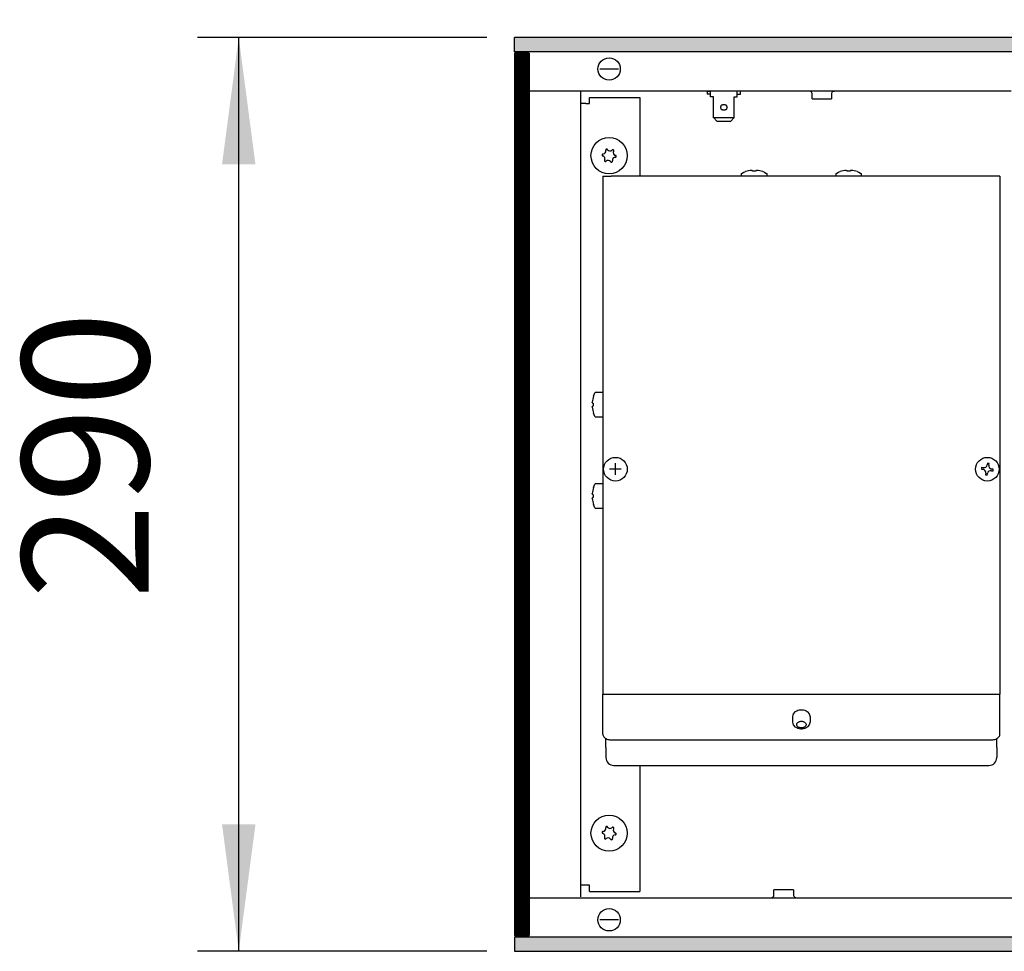
# Model space of a CAD drawing. Units: millimetres. Extents: x 8325 to 16494, y 10115 to 15332.
# Drawn here: x 8742 to 9055, y 13944 to 14240 of the extents above; entities that cross this region are included whole.
import ezdxf

# ---------------------------------------------------------------- set-up
doc = ezdxf.new("R2010")
doc.units = ezdxf.units.MM
doc.layers.add('1', color=7, linetype='Continuous')
doc.styles.add('CONVERTER_18', font='txt.shx', dxfattribs={"width": 0.9})
doc.dimstyles.new('ME10_DIM_100', dxfattribs={"dimtxt": 40.25, "dimasz": 40.25, "dimexe": 13.125, "dimexo": 8.75, "dimgap": 15.75, "dimtad": 1, "dimdec": 0, "dimdsep": 46, "dimtxsty": 'CONVERTER_18', "dimsah": 1, "dimcen": 0.09, "dimclrd": 6, "dimclre": 6, "dimclrt": 3, "dimadec": 0, "dimazin": 0, "dimtfac": 1, "dimtdec": 4, "dimtix": 1, "dimtmove": 0, "dimatfit": 3, "dimfxl": 1, "dimtolj": 1, "dimtzin": 0, "dimarcsym": 0})
doc.dimstyles.new('ME10_DIM_103', dxfattribs={"dimtxt": 40.25, "dimasz": 40.25, "dimexe": 13.125, "dimexo": 8.75, "dimgap": 15.75, "dimtad": 1, "dimdec": 0, "dimdsep": 46, "dimtxsty": 'CONVERTER_18', "dimsah": 1, "dimcen": 0.09, "dimclrd": 6, "dimclre": 6, "dimclrt": 3, "dimadec": 0, "dimazin": 0, "dimtfac": 1, "dimtdec": 4, "dimtix": 1, "dimtmove": 0, "dimatfit": 3, "dimfxl": 1, "dimtolj": 1, "dimtzin": 0, "dimarcsym": 0})
pattern_1 = [(45, (0, 0), (-0.0707106781, 0.0707106781), [])]

# ---------------------------------------------------------------- blocks, each defined once
blk = doc.blocks.new('*D95')
at = {"layer": '1', "color": 6, "linetype": 'Continuous'}
for p, q in [((8899.46, 14242.95), (8899.46, 14334.83)), ((9258.96, 14225.95), (9258.96, 14334.83)), ((8899.46, 14321.7), (9258.96, 14321.7))]:
    blk.add_line(p, q, dxfattribs=at)
at = {"layer": '1', "color": 6}
for points in [[(8939.71, 14327), (8939.71, 14316.4), (8899.46, 14321.7)], [(9218.71, 14316.4), (9218.71, 14327), (9258.96, 14321.7)]]:
    blk.add_solid(points, dxfattribs=at)
at = {"layer": '1', "color": 3, "insert": (9040.51, 14337.65), "char_height": 40.25, "attachment_point": 7, "rotation": 0.0001, "line_spacing_factor": 0.454545, "style": 'CONVERTER_18'}
blk.add_mtext('360', dxfattribs=at)
blk = doc.blocks.new('*D98')
at = {"layer": '1', "color": 6, "linetype": 'Continuous'}
for p, q in [((8890.71, 14234.2), (8798.83, 14234.2)), ((8811.96, 13944.2), (8811.96, 14234.2)), ((8890.71, 13944.2), (8798.83, 13944.2))]:
    blk.add_line(p, q, dxfattribs=at)
at = {"layer": '1', "color": 6}
for points in [[(8817.26, 14193.95), (8806.66, 14193.95), (8811.96, 14234.2)], [(8806.66, 13984.45), (8817.26, 13984.45), (8811.96, 13944.2)]]:
    blk.add_solid(points, dxfattribs=at)
at = {"layer": '1', "color": 3, "insert": (8796, 14055.91), "char_height": 40.25, "attachment_point": 7, "rotation": 90, "line_spacing_factor": 0.454545, "style": 'CONVERTER_18'}
blk.add_mtext('290', dxfattribs=at)

msp = doc.modelspace()

# ---------------------------------------------------------------- hatches: boundary and pattern name
at = {"layer": '1', "linetype": 'Continuous'}
h = msp.add_hatch(dxfattribs=at)
h.set_pattern_fill('_USER', color=6, scale=0.1, angle=45, pattern_type=0)
h.set_pattern_definition(pattern_1)
h.paths.add_polyline_path([(8899.46, 14234.2), (8899.46, 14234), (8899.46, 14229.8), (8899.46, 14229.6), (11899.46, 14229.6), (11899.46, 14229.8), (11899.46, 14234), (11899.46, 14234.2)])
h = msp.add_hatch(dxfattribs=at)
h.set_pattern_fill('_USER', color=6, scale=0.1, angle=45, pattern_type=0)
h.set_pattern_definition(pattern_1)
h.paths.add_polyline_path([(8899.66, 14229.2), (8899.46, 14229.2), (8899.46, 13949.2), (8899.66, 13949.2), (8903.86, 13949.2), (8904.06, 13949.2), (8904.06, 14229.2), (8903.86, 14229.2)])
h = msp.add_hatch(dxfattribs=at)
h.set_pattern_fill('_USER', color=6, scale=0.1, angle=45, pattern_type=0)
h.set_pattern_definition(pattern_1)
h.paths.add_polyline_path([(11899.46, 13948.8), (11899.46, 13948.6), (11899.46, 13944.4), (11899.46, 13944.2), (8899.46, 13944.2), (8899.46, 13944.4), (8899.46, 13948.6), (8899.46, 13948.8)])

# ---------------------------------------------------------------- linework, layer by layer
at = {"color": 6, "linetype": 'Continuous'}
for p, q in [((11899.46, 14234.2), (8899.46, 14234.2)), ((8899.46, 14234), (8899.46, 14234.2)), ((8899.46, 14229.8), (8899.46, 14234)), ((8899.46, 14229.6), (8899.46, 14229.8)), ((11899.46, 14229.6), (8899.46, 14229.6)), ((8899.46, 14229.2), (8899.46, 13949.2)), ((8899.66, 14229.2), (8899.46, 14229.2)), ((8903.86, 14229.2), (8899.66, 14229.2)), ((8900.46, 14229.35), (8900.46, 14229.6)), ((8900.46, 14229.2), (8900.46, 14229.35)), ((8904.06, 14229.2), (8903.86, 14229.2)), ((8904.06, 14229.2), (8904.06, 13949.2)), ((8926.52, 14224.2), (8932.4, 14224.2)), ((8960.61, 14217.2), (8960.61, 14216.2)), ((8960.61, 14217.2), (8961.61, 14217.2)), ((8961.61, 14216.2), (8960.61, 14216.2)), ((8961.61, 14216.28), (8961.61, 14217.2)), ((8970.11, 14217.2), (8961.61, 14217.2)), ((8961.61, 14215.32), (8961.61, 14216.28)), ((8970.11, 14216.28), (8970.11, 14217.2)), ((8971.11, 14217.2), (8970.11, 14217.2)), ((8970.11, 14215.32), (8970.11, 14216.28)), ((8970.11, 14216.2), (8971.11, 14216.2)), ((8971.11, 14216.2), (8971.11, 14217.2)), ((8993.26, 14217.14), (8993.09, 14217.19)), ((8993.43, 14217.06), (8993.26, 14217.14)), ((8993.57, 14216.95), (8993.43, 14217.06)), ((8993.69, 14216.81), (8993.57, 14216.95)), ((8993.78, 14216.65), (8993.69, 14216.81)), ((8993.84, 14216.47), (8993.78, 14216.65)), ((8993.86, 14216.29), (8993.84, 14216.47)), ((8993.86, 14214.7), (8993.86, 14216.29)), ((9000.06, 14216.29), (9000.07, 14216.47)), ((9000.06, 14216.29), (9000.06, 14214.7)), ((9000.07, 14216.47), (9000.13, 14216.65)), ((9000.13, 14216.65), (9000.22, 14216.81)), ((9000.22, 14216.81), (9000.34, 14216.95)), ((9000.34, 14216.95), (9000.48, 14217.06)), ((9000.48, 14217.06), (9000.65, 14217.14)), ((9000.65, 14217.14), (9000.83, 14217.19)), ((9000.83, 14217.19), (9000.96, 14217.2)), ((8962.61, 14215.32), (8961.61, 14215.32)), ((8962.61, 14208.74), (8962.61, 14215.32)), ((8969.11, 14215.32), (8970.11, 14215.32)), ((8969.11, 14208.74), (8969.11, 14215.32)), ((8993.86, 14214.7), (8996.47, 14214.7)), ((8996.47, 14214.7), (9000.06, 14214.7)), ((8962.64, 14208.71), (8962.61, 14208.74)), ((8963.61, 14207.65), (8962.64, 14208.71)), ((8969.07, 14208.71), (8962.64, 14208.71)), ((8963.61, 14207.65), (8968.11, 14207.65)), ((8968.11, 14207.65), (8969.07, 14208.71)), ((8969.07, 14208.71), (8969.11, 14208.74)), ((8971.46, 14191.04), (8971.7, 14191.17)), ((8971.46, 14190.2), (8971.46, 14191.04)), ((8971.7, 14191.17), (8972.21, 14191.42)), ((8972.21, 14191.42), (8972.72, 14191.63)), ((8974.69, 14192.03), (8974.74, 14192.03)), ((8974.74, 14192.03), (8974.79, 14192.03)), ((8974.81, 14192.02), (8974.79, 14192.03)), ((8974.81, 14192.02), (8974.84, 14192.02)), ((8974.84, 14192.02), (8974.91, 14192)), ((8974.91, 14192), (8974.93, 14191.99)), ((8974.95, 14191.98), (8974.93, 14191.99)), ((8974.95, 14191.98), (8974.96, 14191.95)), ((8974.96, 14191.76), (8974.96, 14191.95)), ((8975.96, 14191.95), (8975.97, 14191.98)), ((8975.96, 14191.95), (8975.96, 14191.76)), ((8975.99, 14191.99), (8975.97, 14191.98)), ((8975.99, 14191.99), (8976.01, 14192)), ((8976.01, 14192), (8976.08, 14192.02)), ((8976.08, 14192.02), (8976.1, 14192.02)), ((8976.13, 14192.03), (8976.1, 14192.02)), ((8976.13, 14192.03), (8976.17, 14192.03)), ((8976.17, 14192.03), (8976.23, 14192.03)), ((8978.19, 14191.63), (8978.71, 14191.42)), ((8978.71, 14191.42), (8979.21, 14191.17)), ((8979.21, 14191.17), (8979.46, 14191.04)), ((8979.46, 14191.04), (8979.46, 14190.2)), ((9001.46, 14191.04), (9001.7, 14191.17)), ((9001.46, 14190.2), (9001.46, 14191.04)), ((9001.7, 14191.17), (9002.21, 14191.42)), ((9002.21, 14191.42), (9002.72, 14191.63)), ((9004.69, 14192.03), (9004.74, 14192.03)), ((9004.74, 14192.03), (9004.79, 14192.03)), ((9004.81, 14192.02), (9004.79, 14192.03)), ((9004.81, 14192.02), (9004.84, 14192.02)), ((9004.84, 14192.02), (9004.91, 14192)), ((9004.91, 14192), (9004.93, 14191.99)), ((9004.95, 14191.98), (9004.93, 14191.99)), ((9004.95, 14191.98), (9004.96, 14191.95)), ((9004.96, 14191.76), (9004.96, 14191.95)), ((9005.96, 14191.95), (9005.97, 14191.98)), ((9005.96, 14191.95), (9005.96, 14191.76)), ((9005.99, 14191.99), (9005.97, 14191.98)), ((9005.99, 14191.99), (9006.01, 14192)), ((9006.01, 14192), (9006.08, 14192.02)), ((9006.08, 14192.02), (9006.1, 14192.02)), ((9006.13, 14192.03), (9006.1, 14192.02)), ((9006.13, 14192.03), (9006.17, 14192.03)), ((9006.17, 14192.03), (9006.23, 14192.03)), ((9008.19, 14191.63), (9008.71, 14191.42)), ((9008.71, 14191.42), (9009.21, 14191.17)), ((9009.21, 14191.17), (9009.46, 14191.04)), ((9009.46, 14191.04), (9009.46, 14190.2)), ((9041, 14190.27), (9041.03, 14190.24)), ((9041.03, 14190.25), (9041.99, 14190.25)), ((9041.03, 14190.24), (9041.06, 14190.21)), ((9041.06, 14190.21), (9041.06, 14190.2)), ((9041.99, 14190.25), (9041.99, 14190.2)), ((8924.53, 14120.41), (8924.74, 14120.93)), ((8924.74, 14120.93), (8924.98, 14121.43)), ((8924.98, 14121.43), (8925.12, 14121.68)), ((8925.12, 14121.68), (8927.46, 14121.68)), ((8924.13, 14118.4), (8924.13, 14118.45)), ((8924.13, 14118.35), (8924.13, 14118.4)), ((8924.13, 14118.35), (8924.13, 14118.33)), ((8924.14, 14118.3), (8924.13, 14118.33)), ((8924.13, 14117.03), (8924.14, 14117.06)), ((8924.13, 14117.03), (8924.13, 14117.01)), ((8924.13, 14116.96), (8924.13, 14117.01)), ((8924.13, 14116.91), (8924.13, 14116.96)), ((8924.16, 14118.23), (8924.14, 14118.3)), ((8924.14, 14117.06), (8924.16, 14117.13)), ((8924.16, 14118.21), (8924.16, 14118.23)), ((8924.16, 14118.21), (8924.18, 14118.19)), ((8924.18, 14117.17), (8924.16, 14117.15)), ((8924.16, 14117.13), (8924.16, 14117.15)), ((8924.21, 14118.18), (8924.18, 14118.19)), ((8924.18, 14117.17), (8924.21, 14117.18)), ((8924.21, 14118.18), (8924.4, 14118.18)), ((8924.4, 14117.18), (8924.21, 14117.18)), ((8924.74, 14114.43), (8924.53, 14114.95)), ((8924.98, 14113.93), (8924.74, 14114.43)), ((8925.12, 14113.68), (8924.98, 14113.93)), ((8927.46, 14113.68), (8925.12, 14113.68)), ((9047.65, 14097.77), (9047.57, 14097.25)), ((9048.18, 14097.68), (9047.65, 14097.77)), ((9049.5, 14099.09), (9049.41, 14098.56)), ((9050.03, 14099), (9049.5, 14099.09)), ((9049.94, 14098.47), (9050.03, 14099)), ((9047.57, 14097.25), (9048.09, 14097.16)), ((9048.97, 14095.93), (9048.88, 14095.4)), ((9048.88, 14095.4), (9049.41, 14095.31)), ((9049.41, 14095.31), (9049.5, 14095.84)), ((9050.73, 14096.72), (9051.26, 14096.63)), ((9051.34, 14097.16), (9050.82, 14097.24)), ((9051.26, 14096.63), (9051.34, 14097.16)), ((8924.53, 14091.41), (8924.74, 14091.93)), ((8924.74, 14091.93), (8924.98, 14092.43)), ((8924.98, 14092.43), (8925.12, 14092.68)), ((8925.12, 14092.68), (8927.46, 14092.68)), ((8924.13, 14089.4), (8924.13, 14089.45)), ((8924.13, 14089.35), (8924.13, 14089.4)), ((8924.13, 14089.35), (8924.13, 14089.33)), ((8924.14, 14089.3), (8924.13, 14089.33)), ((8924.13, 14088.03), (8924.14, 14088.06)), ((8924.13, 14088.03), (8924.13, 14088.01)), ((8924.13, 14087.96), (8924.13, 14088.01)), ((8924.13, 14087.91), (8924.13, 14087.96)), ((8924.16, 14089.23), (8924.14, 14089.3)), ((8924.14, 14088.06), (8924.16, 14088.13)), ((8924.16, 14089.21), (8924.16, 14089.23)), ((8924.16, 14089.21), (8924.18, 14089.19)), ((8924.18, 14088.17), (8924.16, 14088.15)), ((8924.16, 14088.13), (8924.16, 14088.15)), ((8924.21, 14089.18), (8924.18, 14089.19)), ((8924.18, 14088.17), (8924.21, 14088.18)), ((8924.21, 14089.18), (8924.4, 14089.18)), ((8924.4, 14088.18), (8924.21, 14088.18)), ((8924.74, 14085.43), (8924.53, 14085.95)), ((8924.98, 14084.93), (8924.74, 14085.43)), ((8925.12, 14084.68), (8924.98, 14084.93)), ((8927.46, 14084.68), (8925.12, 14084.68)), ((8987.71, 14018.57), (8987.84, 14019.26)), ((8987.84, 14019.26), (8987.97, 14019.55)), ((8987.97, 14019.55), (8988.59, 14020.27)), ((8988.59, 14020.27), (8988.97, 14020.52)), ((8988.97, 14020.52), (8989.34, 14020.69)), ((8989.34, 14020.69), (8989.8, 14020.81)), ((8989.8, 14020.81), (8990.24, 14020.87)), ((8990.24, 14020.87), (8990.68, 14020.87)), ((8990.68, 14020.87), (8991.11, 14020.81)), ((8991.17, 14020.8), (8991.58, 14020.69)), ((8991.58, 14020.69), (8991.94, 14020.52)), ((8991.94, 14020.52), (8992.32, 14020.27)), ((8992.43, 14020.17), (8992.94, 14019.55)), ((8992.94, 14019.55), (8993.08, 14019.26)), ((8993.08, 14019.26), (8993.21, 14018.57)), ((8987.71, 14017.05), (8987.71, 14018.57)), ((8987.84, 14016.37), (8987.71, 14017.05)), ((8987.97, 14016.07), (8987.84, 14016.37)), ((8988.59, 14015.35), (8987.97, 14016.07)), ((8991.9, 14016.36), (8991.9, 14016.38)), ((8992.94, 14016.07), (8992.43, 14015.45)), ((8993.08, 14016.37), (8992.94, 14016.07)), ((8993.21, 14017.05), (8993.08, 14016.37)), ((8993.21, 14018.57), (8993.21, 14017.05)), ((8988.97, 14015.1), (8988.59, 14015.35)), ((8989.34, 14014.94), (8988.97, 14015.1)), ((8989.8, 14014.81), (8989.34, 14014.94)), ((8990.24, 14014.75), (8989.8, 14014.81)), ((8990.68, 14014.75), (8990.24, 14014.75)), ((8991.11, 14014.81), (8990.68, 14014.75)), ((8991.17, 14014.82), (8991.11, 14014.81)), ((8991.58, 14014.94), (8991.17, 14014.82)), ((8991.94, 14015.1), (8991.58, 14014.94)), ((8992.32, 14015.35), (8991.94, 14015.1)), ((8992.43, 14015.45), (8992.32, 14015.35)), ((8981.76, 13962.11), (8981.76, 13963.7)), ((8985.34, 13963.7), (8981.76, 13963.7)), ((8987.96, 13963.7), (8985.34, 13963.7)), ((8987.96, 13963.7), (8987.96, 13962.11)), ((8980.85, 13961.2), (8980.99, 13961.21)), ((8980.99, 13961.21), (8981.17, 13961.26)), ((8981.17, 13961.26), (8981.33, 13961.34)), ((8981.33, 13961.34), (8981.48, 13961.45)), ((8981.48, 13961.45), (8981.6, 13961.59)), ((8981.6, 13961.59), (8981.69, 13961.75)), ((8981.69, 13961.75), (8981.74, 13961.93)), ((8981.74, 13961.93), (8981.76, 13962.11)), ((8987.96, 13962.11), (8987.98, 13961.93)), ((8987.98, 13961.93), (8988.03, 13961.75)), ((8988.03, 13961.75), (8988.12, 13961.59)), ((8988.12, 13961.59), (8988.24, 13961.45)), ((8988.24, 13961.45), (8988.39, 13961.34)), ((8988.39, 13961.34), (8988.55, 13961.26)), ((8988.55, 13961.26), (8988.73, 13961.21)), ((8932.4, 13954.2), (8926.52, 13954.2)), ((8899.66, 13949.2), (8899.46, 13949.2)), ((8899.46, 13948.8), (11899.46, 13948.8)), ((8899.46, 13948.8), (8899.46, 13948.6)), ((8899.46, 13948.6), (8899.46, 13944.4)), ((8899.66, 13949.2), (8903.86, 13949.2)), ((8900.46, 13949.05), (8900.46, 13949.2)), ((8900.46, 13948.8), (8900.46, 13949.05)), ((8904.06, 13949.2), (8903.86, 13949.2)), ((8899.46, 13944.4), (8899.46, 13944.2)), ((8899.46, 13944.2), (11899.46, 13944.2))]:
    msp.add_line(p, q, dxfattribs=at)
at = {"color": 1, "linetype": 'Continuous'}
for p, q in [((9056.96, 14217.2), (8904.06, 14217.2)), ((8920.46, 13961.45), (8920.46, 14216.95)), ((8922.06, 14213.2), (8920.46, 14213.2)), ((8922.06, 14213.2), (8923.21, 14213.2)), ((8923.21, 14213.2), (8923.21, 14215.2)), ((8923.21, 14215.2), (8939.21, 14215.2)), ((8939.21, 14215.2), (8939.21, 14190.2)), ((8927.46, 14190.2), (8927.46, 14025.82)), ((8927.46, 14190.2), (8930.06, 14190.2)), ((9050.86, 14190.2), (8930.06, 14190.2)), ((9053.46, 14190.2), (9050.86, 14190.2)), ((9053.46, 14190.2), (9053.46, 14025.82)), ((8927.46, 14013.16), (8927.46, 14025.82)), ((9053.46, 14013.16), (9053.46, 14025.82)), ((8928.46, 14008.84), (8928.46, 14011.71)), ((8930.06, 14011.32), (9050.86, 14011.32)), ((9052.46, 14008.84), (9052.46, 14011.71)), ((8928.46, 14008.84), (8928.46, 14005.69)), ((9052.46, 14008.84), (9052.46, 14005.69)), ((8930.96, 14003.19), (9049.96, 14003.19)), ((8939.21, 14003.19), (8939.21, 13963.2)), ((8922.06, 13965.2), (8920.46, 13965.2)), ((8923.21, 13965.2), (8922.06, 13965.2)), ((8923.21, 13963.2), (8923.21, 13965.2)), ((8923.21, 13963.2), (8939.21, 13963.2)), ((8904.06, 13961.2), (9107.96, 13961.2))]:
    msp.add_line(p, q, dxfattribs=at)
at = {"color": 6, "linetype": 'Continuous'}
for centre, radius in [((8929.46, 14224.2), 3.55), ((8929.46, 14196.7), 5.75), ((8929.46, 14196.7), 5.75), ((8931.46, 14097.2), 3.75), ((9049.46, 14097.2), 3.75), ((8929.46, 13981.7), 5.75), ((8929.46, 13981.7), 5.75), ((8929.46, 13954.2), 3.55)]:
    msp.add_circle(centre, radius, dxfattribs=at)
for centre, radius, start, end in [((8927.52, 14196.93), 0.3, 78.6832, 173.0949), ((8927.52, 14196.93), 0.3, 78.6832, 267.5067), ((8927.44, 14198.22), 1, 278.3119, 7.8779), ((8927.44, 14198.22), 1, 278.3119, 7.8779), ((8928.69, 14198.49), 0.3, 18.6832, 207.5067), ((8928.69, 14198.49), 0.3, 113.0949, 207.5067), ((8928.69, 14198.49), 0.3, 18.6832, 113.0949), ((8929.76, 14199.21), 1, 218.3119, 307.8779), ((8929.76, 14199.21), 1, 218.3119, 307.8779), ((8930.63, 14198.26), 0.3, 53.0949, 147.5067), ((8930.63, 14198.26), 0.3, 318.6832, 147.5067), ((8931.78, 14197.69), 1, 158.3119, 247.8779), ((8931.78, 14197.69), 1, 158.3119, 247.8779), ((8930.63, 14198.26), 0.3, 318.6832, 53.0949), ((8927.52, 14196.93), 0.3, 173.0949, 267.5067), ((8927.13, 14195.71), 1, 338.3119, 67.8779), ((8927.13, 14195.71), 1, 338.3119, 67.8779), ((8928.29, 14195.14), 0.3, 138.6832, 233.0949), ((8928.29, 14195.14), 0.3, 138.6832, 327.5067), ((8928.29, 14195.14), 0.3, 233.0949, 327.5067), ((8929.15, 14194.19), 1, 38.3119, 127.8779), ((8929.15, 14194.19), 1, 38.3119, 127.8779), ((8930.22, 14194.91), 0.3, 198.6832, 27.5067), ((8930.22, 14194.91), 0.3, 198.6832, 293.0949), ((8930.22, 14194.91), 0.3, 293.0949, 27.5067), ((8931.48, 14195.18), 1, 98.3119, 187.8779), ((8931.48, 14195.18), 1, 98.3119, 187.8779), ((8931.39, 14196.47), 0.3, 258.6832, 87.5067), ((8931.39, 14196.47), 0.3, 258.6832, 353.0949), ((8931.39, 14196.47), 0.3, 353.0949, 87.5067), ((9048.36, 14098.74), 1.07, 260.5, 350.5), ((9050.99, 14098.3), 1.07, 170.5, 260.5), ((9047.92, 14096.1), 1.07, 350.5, 80.5), ((9050.55, 14095.66), 1.07, 80.5, 170.5), ((8927.52, 13981.93), 0.3, 78.6832, 173.0949), ((8927.52, 13981.93), 0.3, 78.6832, 267.5067), ((8927.52, 13981.93), 0.3, 173.0949, 267.5067), ((8927.44, 13983.22), 1, 278.3119, 7.8779), ((8927.44, 13983.22), 1, 278.3119, 7.8779), ((8928.69, 13983.49), 0.3, 18.6832, 207.5067), ((8928.69, 13983.49), 0.3, 113.0949, 207.5067), ((8928.69, 13983.49), 0.3, 18.6832, 113.0949), ((8929.76, 13984.21), 1, 218.3119, 307.8779), ((8929.76, 13984.21), 1, 218.3119, 307.8779), ((8930.63, 13983.26), 0.3, 53.0949, 147.5067), ((8930.63, 13983.26), 0.3, 318.6832, 147.5067), ((8931.78, 13982.69), 1, 158.3119, 247.8779), ((8931.78, 13982.69), 1, 158.3119, 247.8779), ((8930.63, 13983.26), 0.3, 318.6832, 53.0949), ((8931.39, 13981.47), 0.3, 258.6832, 87.5067), ((8931.39, 13981.47), 0.3, 353.0949, 87.5067), ((8927.13, 13980.71), 1, 338.3119, 67.8779), ((8927.13, 13980.71), 1, 338.3119, 67.8779), ((8928.29, 13980.14), 0.3, 138.6832, 233.0949), ((8928.29, 13980.14), 0.3, 138.6832, 327.5067), ((8928.29, 13980.14), 0.3, 233.0949, 327.5067), ((8929.15, 13979.19), 1, 38.3119, 127.8779), ((8929.15, 13979.19), 1, 38.3119, 127.8779), ((8930.22, 13979.91), 0.3, 198.6832, 27.5067), ((8930.22, 13979.91), 0.3, 198.6832, 293.0949), ((8930.22, 13979.91), 0.3, 293.0949, 27.5067), ((8931.48, 13980.18), 1, 98.3119, 187.8779), ((8931.48, 13980.18), 1, 98.3119, 187.8779), ((8931.39, 13981.47), 0.3, 258.6832, 353.0949)]:
    msp.add_arc(centre, radius, start, end, dxfattribs=at)
at = {"color": 1, "linetype": 'Continuous'}
for centre, start, end in [((8930.96, 14005.69), 180, 270), ((9049.96, 14005.69), 270, 0)]:
    msp.add_arc(centre, 2.5, start, end, dxfattribs=at)
at = {"color": 6, "linetype": 'Continuous'}
for points in [[(8964.86, 14212.03), (8964.91, 14211.74), (8965.05, 14211.48), (8965.27, 14211.27), (8965.55, 14211.14), (8965.86, 14211.09), (8966.17, 14211.14), (8966.45, 14211.27), (8966.67, 14211.48), (8966.81, 14211.74), (8966.86, 14212.03), (8966.81, 14212.32), (8966.67, 14212.58), (8966.45, 14212.79), (8966.17, 14212.93), (8965.86, 14212.97), (8965.55, 14212.93), (8965.27, 14212.79), (8965.05, 14212.58), (8964.91, 14212.32), (8964.86, 14212.03)], [(8988.98, 14016.16), (8989.04, 14015.86), (8989.21, 14015.59), (8989.49, 14015.37), (8989.84, 14015.2), (8990.25, 14015.12), (8990.67, 14015.12), (8991.07, 14015.2), (8991.43, 14015.37), (8991.7, 14015.59), (8991.88, 14015.86), (8991.94, 14016.16), (8991.88, 14016.45), (8991.7, 14016.72), (8991.43, 14016.95), (8991.07, 14017.11), (8990.67, 14017.19), (8990.25, 14017.19), (8989.84, 14017.11), (8989.49, 14016.95), (8989.21, 14016.72), (8989.04, 14016.45), (8988.98, 14016.16)]]:
    msp.add_spline(points, degree=3, dxfattribs=at)
at = {"color": 1, "linetype": 'Continuous'}
for points in [[(8927.46, 14013.16), (8927.55, 14012.68), (8927.81, 14012.24), (8928.22, 14011.86), (8928.76, 14011.57), (8929.38, 14011.38), (8930.06, 14011.32)], [(9050.86, 14011.32), (9051.53, 14011.38), (9052.16, 14011.57), (9052.7, 14011.86), (9053.11, 14012.24), (9053.37, 14012.68), (9053.46, 14013.16)]]:
    msp.add_spline(points, degree=3, dxfattribs=at)
at = {"layer": '1', "color": 6, "linetype": 'Continuous'}
for p, q in [((8931.46, 14095.38), (8931.46, 14099.12)), ((8933.33, 14097.23), (8929.59, 14097.23)), ((8927.46, 14025.82), (9053.46, 14025.82)), ((8991.11, 14020.81), (8991.17, 14020.8)), ((8992.32, 14020.27), (8992.43, 14020.17))]:
    msp.add_line(p, q, dxfattribs=at)
for centre, radius, start, end in [((8974.9, 14186.03), 6, 91.9943, 111.2249), ((8975.46, 14184.11), 7.66, 86.2575, 93.7425), ((8976.02, 14186.03), 6, 68.7751, 88.0057), ((9004.9, 14186.03), 6, 91.9943, 111.2249), ((9005.46, 14184.11), 7.66, 86.2575, 93.7425), ((9006.02, 14186.03), 6, 68.7751, 88.0057), ((8930.12, 14118.24), 6, 158.7751, 178.0057), ((8930.12, 14117.12), 6, 181.9943, 201.2249), ((8932.05, 14117.68), 7.66, 176.2575, 183.7425), ((8930.12, 14089.24), 6, 158.7751, 178.0057), ((8930.12, 14088.12), 6, 181.9943, 201.2249), ((8932.05, 14088.68), 7.66, 176.2575, 183.7425)]:
    msp.add_arc(centre, radius, start, end, dxfattribs=at)

# ---------------------------------------------------------------- dimensions: what is measured, and where the dimension line sits
at = {"layer": '1'}
dim = msp.add_linear_dim(base=(8899.4575186, 14321.7002002), p1=(9258.9575186, 14217.2002002), p2=(8899.4575186, 14234.2002002), dimstyle='ME10_DIM_100', dxfattribs=at)
dim.commit()
dim.dimension.update_dxf_attribs({"geometry": '*D95', "text_midpoint": (9073.80751864, 14352.77380426), "text_rotation": 0.00013889})
dim = msp.add_linear_dim(base=(8811.96, 13944.2), p1=(8899.46, 14234.2), p2=(8899.46, 13944.2), angle=90, dimstyle='ME10_DIM_103', dxfattribs=at)
dim.commit()
dim.dimension.update_dxf_attribs({"geometry": '*D98', "text_midpoint": (8780.88, 14089.2), "text_rotation": 90})

doc.saveas('drawing.dxf')
